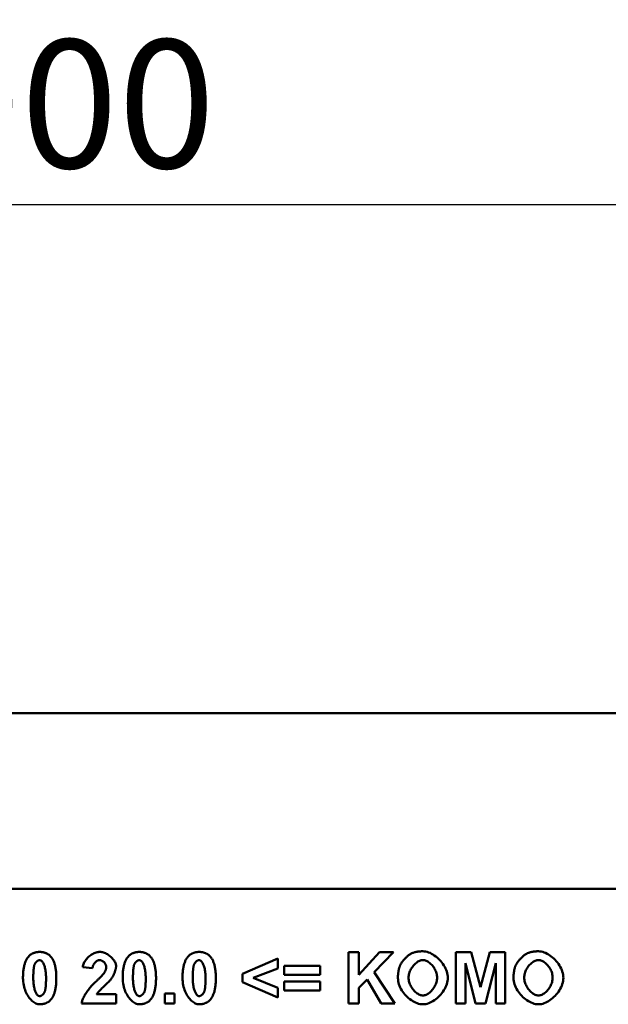
# Model space of a CAD drawing. Units: millimetres. Extents: x -63 to 1826, y -1054 to 1622.
# Drawn here: x 1210 to 1371, y 1268 to 1536 of the extents above; entities that cross this region are included whole.
import ezdxf

# ---------------------------------------------------------------- set-up
doc = ezdxf.new("R2010")
doc.units = ezdxf.units.MM
for name, color, linetype in [('BEMASS', 10, 'Continuous'), ('DUENN', 10, 'Continuous'), ('SICHTBAR', 10, 'Continuous')]:
    doc.layers.add(name, color=color, linetype=linetype)
doc.styles.add('BEMSTIL', font='isocp3.shx', dxfattribs={"width": 0.8})
doc.dimstyles.new('BEMASS', dxfattribs={"dimscale": 10, "dimtxt": 3.5, "dimasz": 3.5, "dimexe": 2, "dimexo": 0, "dimgap": 1, "dimtad": 1, "dimtxsty": 'BEMSTIL', "dimcen": 3, "dimclrd": 256, "dimclre": 256, "dimclrt": 256, "dimadec": 0, "dimazin": 0, "dimtfac": 0.875, "dimtmove": 0, "dimatfit": 0, "dimfxl": 1, "dimtolj": 1, "dimlwd": 25, "dimlwe": 25, "dimarcsym": 0})

# ---------------------------------------------------------------- blocks, each defined once
blk = doc.blocks.new('*D5')
at = {"layer": 'BEMASS', "lineweight": 25, "ltscale": 5, "transparency": 16777216}
for p, q in [((710.7, 1374.02), (710.7, 1505.91)), ((1710.7, 1374.02), (1710.7, 1505.91)), ((745.7, 1485.91), (1675.7, 1485.91))]:
    blk.add_line(p, q, dxfattribs=at)
at = {"layer": 'BEMASS', "ltscale": 5, "transparency": 16777216}
for points in [[(745.7, 1491.74), (745.7, 1480.07), (710.7, 1485.91)], [(1675.7, 1491.74), (1675.7, 1480.07), (1710.7, 1485.91)]]:
    blk.add_solid(points, dxfattribs=at)
at = {"layer": 'DEFPOINTS', "color": 0, "ltscale": 5, "transparency": 16777216}
for p in [(1710.7, 1485.91), (710.7, 1374.02), (1710.7, 1374.02)]:
    blk.add_point(p, dxfattribs=at)
at = {"layer": 'BEMASS', "ltscale": 5, "transparency": 16777216, "insert": (1210.7, 1513.41), "char_height": 35, "attachment_point": 5, "style": 'BEMSTIL'}
blk.add_mtext('\\A1;1000', dxfattribs=at)

msp = doc.modelspace()

# ---------------------------------------------------------------- linework, layer by layer
at = {"layer": 'DUENN', "linetype": 'Continuous', "lineweight": 50}
for p, q in [((1299.976, 1267.917), (1299.976, 1281.917)), ((1299.976, 1281.917), (1302.804, 1281.917)), ((1302.804, 1281.917), (1302.804, 1275.696)), ((1302.804, 1275.696), (1308.513, 1281.917)), ((1312.322, 1281.917), (1307.04, 1276.464)), ((1308.513, 1281.917), (1312.322, 1281.917)), ((1329.256, 1267.917), (1329.256, 1281.917)), ((1329.256, 1281.917), (1333.493, 1281.917)), ((1333.493, 1281.917), (1336.022, 1272.366)), ((1336.022, 1272.366), (1338.508, 1281.917)), ((1338.508, 1281.917), (1342.755, 1281.917)), ((1342.755, 1281.917), (1342.755, 1267.917)), ((1271.154, 1275.994), (1280.747, 1280.145)), ((1280.747, 1280.145), (1280.747, 1277.424)), ((1230.253, 1277.552), (1227.575, 1277.819)), ((1280.747, 1277.424), (1274.067, 1274.863)), ((1282.476, 1275.706), (1282.476, 1278.171)), ((1282.476, 1278.171), (1292.261, 1278.171)), ((1292.261, 1278.171), (1292.261, 1275.706)), ((1307.04, 1276.464), (1312.61, 1267.917)), ((1331.881, 1278.94), (1331.871, 1267.917)), ((1334.634, 1267.917), (1331.881, 1278.94)), ((1340.141, 1278.94), (1337.366, 1267.917)), ((1340.141, 1267.917), (1340.141, 1278.94)), ((1271.154, 1273.679), (1271.154, 1275.994)), ((1280.747, 1269.507), (1271.154, 1273.679)), ((1274.067, 1274.863), (1280.747, 1272.206)), ((1292.261, 1275.706), (1282.476, 1275.706)), ((1282.476, 1271.449), (1282.476, 1273.935)), ((1282.476, 1273.935), (1292.261, 1273.935)), ((1292.261, 1273.935), (1292.261, 1271.449)), ((1305.087, 1274.49), (1302.804, 1272.142)), ((1308.95, 1267.917), (1305.087, 1274.49)), ((1280.747, 1272.206), (1280.747, 1269.507)), ((1292.261, 1271.449), (1282.476, 1271.449)), ((1302.804, 1272.142), (1302.804, 1267.917)), ((1231.331, 1270.414), (1236.656, 1270.414)), ((1236.656, 1270.414), (1236.656, 1267.917)), ((1249.909, 1267.917), (1249.909, 1270.606)), ((1249.909, 1270.606), (1252.598, 1270.606)), ((1252.598, 1270.606), (1252.598, 1267.917)), ((1236.656, 1267.917), (1227.255, 1267.917)), ((1252.598, 1267.917), (1249.909, 1267.917)), ((1302.804, 1267.917), (1299.976, 1267.917)), ((1312.61, 1267.917), (1308.95, 1267.917)), ((1331.871, 1267.917), (1329.256, 1267.917)), ((1337.366, 1267.917), (1334.634, 1267.917)), ((1342.755, 1267.917), (1340.141, 1267.917))]:
    msp.add_line(p, q, dxfattribs=at).dxf.unprotected_set("ltscale", 0)
for points in [[(1212.657, 1280.54), (1212.753, 1280.657), (1212.852, 1280.769), (1212.954, 1280.875), (1213.06, 1280.977), (1213.168, 1281.074), (1213.28, 1281.166), (1213.394, 1281.253), (1213.512, 1281.335), (1213.633, 1281.412), (1213.757, 1281.484), (1213.885, 1281.551), (1214.015, 1281.613), (1214.149, 1281.67), (1214.286, 1281.722), (1214.426, 1281.769), (1214.569, 1281.811), (1214.715, 1281.848), (1214.864, 1281.881), (1215.017, 1281.908), (1215.172, 1281.93), (1215.331, 1281.948), (1215.493, 1281.96), (1215.658, 1281.968), (1215.827, 1281.97)], [(1215.827, 1281.97), (1215.995, 1281.968), (1216.16, 1281.96), (1216.322, 1281.947), (1216.481, 1281.93), (1216.637, 1281.907), (1216.79, 1281.879), (1216.939, 1281.847), (1217.086, 1281.809), (1217.229, 1281.766), (1217.369, 1281.718), (1217.507, 1281.665), (1217.641, 1281.607), (1217.772, 1281.544), (1217.899, 1281.476), (1218.024, 1281.403), (1218.146, 1281.325), (1218.264, 1281.242), (1218.38, 1281.154), (1218.492, 1281.061), (1218.601, 1280.962), (1218.707, 1280.859), (1218.81, 1280.751), (1218.91, 1280.637), (1219.006, 1280.519)], [(1227.575, 1277.819), (1227.616, 1278.095), (1227.68, 1278.367), (1227.764, 1278.635), (1227.869, 1278.897), (1227.993, 1279.154), (1228.134, 1279.404), (1228.291, 1279.647), (1228.463, 1279.882), (1228.649, 1280.108), (1228.847, 1280.325), (1229.056, 1280.531), (1229.276, 1280.727), (1229.504, 1280.911), (1229.739, 1281.083), (1229.98, 1281.242), (1230.226, 1281.387), (1230.476, 1281.518), (1230.728, 1281.634), (1230.981, 1281.733), (1231.233, 1281.817), (1231.485, 1281.883), (1231.733, 1281.931), (1231.978, 1281.96), (1232.217, 1281.97)], [(1232.217, 1281.97), (1232.477, 1281.959), (1232.739, 1281.925), (1233.002, 1281.871), (1233.264, 1281.797), (1233.525, 1281.705), (1233.784, 1281.596), (1234.038, 1281.47), (1234.288, 1281.33), (1234.531, 1281.177), (1234.767, 1281.011), (1234.995, 1280.834), (1235.213, 1280.647), (1235.42, 1280.451), (1235.615, 1280.248), (1235.797, 1280.039), (1235.965, 1279.825), (1236.117, 1279.607), (1236.253, 1279.386), (1236.371, 1279.164), (1236.471, 1278.942), (1236.55, 1278.721), (1236.608, 1278.502), (1236.644, 1278.286), (1236.656, 1278.075)], [(1239.836, 1280.54), (1239.932, 1280.657), (1240.031, 1280.769), (1240.133, 1280.875), (1240.238, 1280.977), (1240.346, 1281.074), (1240.458, 1281.166), (1240.573, 1281.253), (1240.691, 1281.335), (1240.812, 1281.412), (1240.936, 1281.484), (1241.063, 1281.551), (1241.194, 1281.613), (1241.327, 1281.67), (1241.464, 1281.722), (1241.604, 1281.769), (1241.747, 1281.811), (1241.893, 1281.848), (1242.043, 1281.881), (1242.195, 1281.908), (1242.351, 1281.93), (1242.51, 1281.948), (1242.672, 1281.96), (1242.837, 1281.968), (1243.005, 1281.97)], [(1243.005, 1281.97), (1243.173, 1281.968), (1243.338, 1281.96), (1243.5, 1281.947), (1243.659, 1281.93), (1243.815, 1281.907), (1243.968, 1281.879), (1244.118, 1281.847), (1244.264, 1281.809), (1244.407, 1281.766), (1244.548, 1281.718), (1244.685, 1281.665), (1244.819, 1281.607), (1244.95, 1281.544), (1245.078, 1281.476), (1245.202, 1281.403), (1245.324, 1281.325), (1245.443, 1281.242), (1245.558, 1281.154), (1245.67, 1281.061), (1245.779, 1280.962), (1245.885, 1280.859), (1245.988, 1280.751), (1246.088, 1280.637), (1246.185, 1280.519)], [(1256.141, 1280.54), (1256.236, 1280.657), (1256.335, 1280.769), (1256.438, 1280.875), (1256.543, 1280.977), (1256.651, 1281.074), (1256.763, 1281.166), (1256.878, 1281.253), (1256.995, 1281.335), (1257.116, 1281.412), (1257.241, 1281.484), (1257.368, 1281.551), (1257.498, 1281.613), (1257.632, 1281.67), (1257.769, 1281.722), (1257.909, 1281.769), (1258.052, 1281.811), (1258.198, 1281.848), (1258.347, 1281.881), (1258.5, 1281.908), (1258.656, 1281.93), (1258.814, 1281.948), (1258.976, 1281.96), (1259.142, 1281.968), (1259.31, 1281.97)], [(1259.31, 1281.97), (1259.478, 1281.968), (1259.643, 1281.96), (1259.805, 1281.947), (1259.964, 1281.93), (1260.12, 1281.907), (1260.273, 1281.879), (1260.422, 1281.847), (1260.569, 1281.809), (1260.712, 1281.766), (1260.853, 1281.718), (1260.99, 1281.665), (1261.124, 1281.607), (1261.255, 1281.544), (1261.383, 1281.476), (1261.507, 1281.403), (1261.629, 1281.325), (1261.747, 1281.242), (1261.863, 1281.154), (1261.975, 1281.061), (1262.084, 1280.962), (1262.19, 1280.859), (1262.293, 1280.751), (1262.393, 1280.637), (1262.49, 1280.519)], [(1317.252, 1281.597), (1317.361, 1281.642), (1317.472, 1281.685), (1317.584, 1281.727), (1317.697, 1281.766), (1317.812, 1281.804), (1317.929, 1281.839), (1318.047, 1281.873), (1318.166, 1281.905), (1318.287, 1281.935), (1318.409, 1281.963), (1318.533, 1281.989), (1318.658, 1282.013), (1318.784, 1282.035), (1318.912, 1282.055), (1319.042, 1282.073), (1319.173, 1282.09), (1319.305, 1282.104), (1319.439, 1282.117), (1319.574, 1282.127), (1319.711, 1282.136), (1319.849, 1282.143), (1319.988, 1282.148), (1320.129, 1282.151), (1320.272, 1282.151)], [(1320.272, 1282.151), (1320.661, 1282.132), (1321.056, 1282.074), (1321.453, 1281.98), (1321.85, 1281.851), (1322.247, 1281.69), (1322.641, 1281.498), (1323.03, 1281.277), (1323.412, 1281.029), (1323.786, 1280.756), (1324.149, 1280.459), (1324.5, 1280.142), (1324.836, 1279.804), (1325.157, 1279.449), (1325.459, 1279.077), (1325.741, 1278.692), (1326.002, 1278.294), (1326.239, 1277.886), (1326.451, 1277.47), (1326.635, 1277.047), (1326.79, 1276.619), (1326.914, 1276.188), (1327.005, 1275.755), (1327.061, 1275.324), (1327.08, 1274.895)], [(1348.763, 1281.597), (1348.872, 1281.642), (1348.982, 1281.685), (1349.094, 1281.727), (1349.208, 1281.766), (1349.323, 1281.804), (1349.439, 1281.839), (1349.557, 1281.873), (1349.677, 1281.905), (1349.797, 1281.935), (1349.92, 1281.963), (1350.043, 1281.989), (1350.168, 1282.013), (1350.295, 1282.035), (1350.423, 1282.055), (1350.552, 1282.073), (1350.683, 1282.09), (1350.816, 1282.104), (1350.949, 1282.117), (1351.085, 1282.127), (1351.221, 1282.136), (1351.359, 1282.143), (1351.499, 1282.148), (1351.64, 1282.151), (1351.782, 1282.151)], [(1351.782, 1282.151), (1352.172, 1282.132), (1352.566, 1282.074), (1352.963, 1281.98), (1353.361, 1281.851), (1353.758, 1281.69), (1354.152, 1281.498), (1354.54, 1281.277), (1354.923, 1281.029), (1355.296, 1280.756), (1355.659, 1280.459), (1356.01, 1280.142), (1356.347, 1279.804), (1356.667, 1279.449), (1356.97, 1279.077), (1357.252, 1278.692), (1357.513, 1278.294), (1357.75, 1277.886), (1357.962, 1277.47), (1358.146, 1277.047), (1358.301, 1276.619), (1358.425, 1276.188), (1358.515, 1275.755), (1358.571, 1275.324), (1358.59, 1274.895)], [(1211.281, 1274.853), (1211.283, 1275.178), (1211.29, 1275.495), (1211.302, 1275.805), (1211.319, 1276.107), (1211.341, 1276.402), (1211.367, 1276.689), (1211.398, 1276.968), (1211.434, 1277.239), (1211.474, 1277.503), (1211.52, 1277.759), (1211.57, 1278.008), (1211.625, 1278.249), (1211.685, 1278.482), (1211.749, 1278.707), (1211.819, 1278.925), (1211.893, 1279.135), (1211.971, 1279.338), (1212.055, 1279.532), (1212.144, 1279.72), (1212.237, 1279.899), (1212.335, 1280.071), (1212.437, 1280.235), (1212.545, 1280.391), (1212.657, 1280.54)], [(1215.827, 1279.74), (1215.764, 1279.737), (1215.699, 1279.727), (1215.632, 1279.712), (1215.563, 1279.69), (1215.492, 1279.663), (1215.421, 1279.631), (1215.349, 1279.593), (1215.277, 1279.55), (1215.205, 1279.502), (1215.133, 1279.449), (1215.062, 1279.392), (1214.992, 1279.33), (1214.923, 1279.265), (1214.856, 1279.195), (1214.792, 1279.121), (1214.729, 1279.044), (1214.67, 1278.964), (1214.614, 1278.88), (1214.562, 1278.793), (1214.513, 1278.704), (1214.469, 1278.611), (1214.429, 1278.517), (1214.394, 1278.42), (1214.365, 1278.321)], [(1217.566, 1274.821), (1217.561, 1275.225), (1217.546, 1275.615), (1217.521, 1275.99), (1217.487, 1276.349), (1217.445, 1276.692), (1217.395, 1277.017), (1217.337, 1277.325), (1217.273, 1277.615), (1217.202, 1277.887), (1217.125, 1278.139), (1217.043, 1278.372), (1216.957, 1278.587), (1216.867, 1278.782), (1216.774, 1278.958), (1216.678, 1279.115), (1216.58, 1279.253), (1216.482, 1279.373), (1216.383, 1279.475), (1216.285, 1279.559), (1216.187, 1279.627), (1216.092, 1279.678), (1216, 1279.713), (1215.911, 1279.733), (1215.827, 1279.74)], [(1219.006, 1280.519), (1219.118, 1280.372), (1219.225, 1280.217), (1219.327, 1280.054), (1219.424, 1279.883), (1219.516, 1279.705), (1219.604, 1279.518), (1219.687, 1279.324), (1219.765, 1279.122), (1219.839, 1278.912), (1219.908, 1278.694), (1219.972, 1278.469), (1220.031, 1278.235), (1220.085, 1277.994), (1220.135, 1277.745), (1220.18, 1277.488), (1220.221, 1277.223), (1220.256, 1276.95), (1220.287, 1276.669), (1220.313, 1276.381), (1220.334, 1276.085), (1220.351, 1275.78), (1220.363, 1275.468), (1220.37, 1275.148), (1220.372, 1274.821)], [(1232.153, 1279.74), (1232.048, 1279.735), (1231.942, 1279.719), (1231.835, 1279.694), (1231.728, 1279.659), (1231.621, 1279.616), (1231.515, 1279.563), (1231.41, 1279.502), (1231.307, 1279.434), (1231.206, 1279.357), (1231.107, 1279.274), (1231.011, 1279.183), (1230.919, 1279.086), (1230.831, 1278.983), (1230.747, 1278.875), (1230.668, 1278.76), (1230.594, 1278.641), (1230.526, 1278.517), (1230.465, 1278.389), (1230.41, 1278.257), (1230.362, 1278.122), (1230.322, 1277.983), (1230.291, 1277.842), (1230.267, 1277.698), (1230.253, 1277.552)], [(1233.967, 1277.883), (1233.962, 1277.995), (1233.947, 1278.108), (1233.924, 1278.22), (1233.892, 1278.332), (1233.851, 1278.442), (1233.803, 1278.551), (1233.748, 1278.658), (1233.686, 1278.763), (1233.618, 1278.865), (1233.544, 1278.963), (1233.464, 1279.057), (1233.38, 1279.148), (1233.291, 1279.233), (1233.198, 1279.314), (1233.102, 1279.389), (1233.002, 1279.458), (1232.9, 1279.52), (1232.796, 1279.576), (1232.691, 1279.624), (1232.584, 1279.665), (1232.476, 1279.697), (1232.368, 1279.72), (1232.26, 1279.735), (1232.153, 1279.74)], [(1238.459, 1274.853), (1238.462, 1275.178), (1238.469, 1275.495), (1238.481, 1275.805), (1238.497, 1276.107), (1238.519, 1276.402), (1238.545, 1276.689), (1238.576, 1276.968), (1238.612, 1277.239), (1238.653, 1277.503), (1238.698, 1277.759), (1238.748, 1278.008), (1238.803, 1278.249), (1238.863, 1278.482), (1238.928, 1278.707), (1238.997, 1278.925), (1239.071, 1279.135), (1239.15, 1279.338), (1239.233, 1279.532), (1239.322, 1279.72), (1239.415, 1279.899), (1239.513, 1280.071), (1239.616, 1280.235), (1239.723, 1280.391), (1239.836, 1280.54)], [(1243.005, 1279.74), (1242.942, 1279.737), (1242.877, 1279.727), (1242.81, 1279.712), (1242.741, 1279.69), (1242.671, 1279.663), (1242.599, 1279.631), (1242.527, 1279.593), (1242.455, 1279.55), (1242.383, 1279.502), (1242.311, 1279.449), (1242.24, 1279.392), (1242.17, 1279.33), (1242.101, 1279.265), (1242.035, 1279.195), (1241.97, 1279.121), (1241.908, 1279.044), (1241.849, 1278.964), (1241.792, 1278.88), (1241.74, 1278.793), (1241.691, 1278.704), (1241.647, 1278.611), (1241.607, 1278.517), (1241.572, 1278.42), (1241.543, 1278.321)], [(1244.744, 1274.821), (1244.739, 1275.225), (1244.724, 1275.615), (1244.699, 1275.99), (1244.666, 1276.349), (1244.623, 1276.692), (1244.573, 1277.017), (1244.515, 1277.325), (1244.451, 1277.615), (1244.38, 1277.887), (1244.303, 1278.139), (1244.222, 1278.372), (1244.135, 1278.587), (1244.045, 1278.782), (1243.952, 1278.958), (1243.856, 1279.115), (1243.759, 1279.253), (1243.66, 1279.373), (1243.561, 1279.475), (1243.463, 1279.559), (1243.366, 1279.627), (1243.27, 1279.678), (1243.178, 1279.713), (1243.089, 1279.733), (1243.005, 1279.74)], [(1246.185, 1280.519), (1246.296, 1280.372), (1246.403, 1280.217), (1246.505, 1280.054), (1246.602, 1279.883), (1246.695, 1279.705), (1246.782, 1279.518), (1246.865, 1279.324), (1246.944, 1279.122), (1247.017, 1278.912), (1247.086, 1278.694), (1247.15, 1278.469), (1247.209, 1278.235), (1247.264, 1277.994), (1247.314, 1277.745), (1247.359, 1277.488), (1247.399, 1277.223), (1247.434, 1276.95), (1247.465, 1276.669), (1247.491, 1276.381), (1247.513, 1276.085), (1247.529, 1275.78), (1247.541, 1275.468), (1247.548, 1275.148), (1247.551, 1274.821)], [(1254.764, 1274.853), (1254.766, 1275.178), (1254.774, 1275.495), (1254.786, 1275.805), (1254.802, 1276.107), (1254.824, 1276.402), (1254.85, 1276.689), (1254.881, 1276.968), (1254.917, 1277.239), (1254.958, 1277.503), (1255.003, 1277.759), (1255.053, 1278.008), (1255.108, 1278.249), (1255.168, 1278.482), (1255.232, 1278.707), (1255.302, 1278.925), (1255.376, 1279.135), (1255.455, 1279.338), (1255.538, 1279.532), (1255.627, 1279.72), (1255.72, 1279.899), (1255.818, 1280.071), (1255.921, 1280.235), (1256.028, 1280.391), (1256.141, 1280.54)], [(1259.31, 1279.74), (1259.247, 1279.737), (1259.182, 1279.727), (1259.115, 1279.712), (1259.046, 1279.69), (1258.976, 1279.663), (1258.904, 1279.631), (1258.832, 1279.593), (1258.76, 1279.55), (1258.688, 1279.502), (1258.616, 1279.449), (1258.545, 1279.392), (1258.475, 1279.33), (1258.406, 1279.265), (1258.339, 1279.195), (1258.275, 1279.121), (1258.213, 1279.044), (1258.153, 1278.964), (1258.097, 1278.88), (1258.045, 1278.793), (1257.996, 1278.704), (1257.952, 1278.611), (1257.912, 1278.517), (1257.877, 1278.42), (1257.848, 1278.321)], [(1261.049, 1274.821), (1261.044, 1275.225), (1261.029, 1275.615), (1261.004, 1275.99), (1260.97, 1276.349), (1260.928, 1276.692), (1260.878, 1277.017), (1260.82, 1277.325), (1260.756, 1277.615), (1260.685, 1277.887), (1260.608, 1278.139), (1260.526, 1278.372), (1260.44, 1278.587), (1260.35, 1278.782), (1260.257, 1278.958), (1260.161, 1279.115), (1260.064, 1279.253), (1259.965, 1279.373), (1259.866, 1279.475), (1259.768, 1279.559), (1259.671, 1279.627), (1259.575, 1279.678), (1259.483, 1279.713), (1259.394, 1279.733), (1259.31, 1279.74)], [(1262.49, 1280.519), (1262.601, 1280.372), (1262.708, 1280.217), (1262.81, 1280.054), (1262.907, 1279.883), (1262.999, 1279.705), (1263.087, 1279.518), (1263.17, 1279.324), (1263.248, 1279.122), (1263.322, 1278.912), (1263.391, 1278.694), (1263.455, 1278.469), (1263.514, 1278.235), (1263.569, 1277.994), (1263.618, 1277.745), (1263.663, 1277.488), (1263.704, 1277.223), (1263.739, 1276.95), (1263.77, 1276.669), (1263.796, 1276.381), (1263.818, 1276.085), (1263.834, 1275.78), (1263.846, 1275.468), (1263.853, 1275.148), (1263.856, 1274.821)], [(1314.136, 1278.417), (1314.202, 1278.553), (1314.279, 1278.696), (1314.367, 1278.843), (1314.465, 1278.995), (1314.572, 1279.149), (1314.687, 1279.307), (1314.81, 1279.466), (1314.939, 1279.625), (1315.074, 1279.785), (1315.214, 1279.944), (1315.358, 1280.1), (1315.506, 1280.255), (1315.656, 1280.406), (1315.808, 1280.552), (1315.961, 1280.694), (1316.114, 1280.829), (1316.267, 1280.958), (1316.418, 1281.079), (1316.567, 1281.191), (1316.714, 1281.294), (1316.856, 1281.387), (1316.993, 1281.469), (1317.126, 1281.539), (1317.252, 1281.597)], [(1320.304, 1279.74), (1320.083, 1279.728), (1319.859, 1279.691), (1319.634, 1279.632), (1319.408, 1279.551), (1319.181, 1279.449), (1318.957, 1279.327), (1318.735, 1279.186), (1318.516, 1279.028), (1318.302, 1278.853), (1318.094, 1278.662), (1317.893, 1278.457), (1317.7, 1278.238), (1317.516, 1278.006), (1317.342, 1277.763), (1317.18, 1277.51), (1317.03, 1277.247), (1316.893, 1276.976), (1316.771, 1276.697), (1316.665, 1276.412), (1316.576, 1276.121), (1316.504, 1275.827), (1316.452, 1275.529), (1316.42, 1275.229), (1316.409, 1274.927)], [(1324.166, 1274.959), (1324.156, 1275.26), (1324.124, 1275.56), (1324.072, 1275.857), (1324.002, 1276.151), (1323.914, 1276.44), (1323.809, 1276.724), (1323.689, 1277.001), (1323.554, 1277.271), (1323.406, 1277.532), (1323.245, 1277.783), (1323.073, 1278.024), (1322.891, 1278.254), (1322.7, 1278.471), (1322.501, 1278.674), (1322.295, 1278.863), (1322.083, 1279.036), (1321.866, 1279.193), (1321.646, 1279.332), (1321.422, 1279.452), (1321.197, 1279.553), (1320.972, 1279.633), (1320.747, 1279.692), (1320.524, 1279.728), (1320.304, 1279.74)], [(1345.647, 1278.417), (1345.713, 1278.553), (1345.79, 1278.696), (1345.878, 1278.843), (1345.976, 1278.995), (1346.083, 1279.149), (1346.198, 1279.307), (1346.321, 1279.466), (1346.45, 1279.625), (1346.585, 1279.785), (1346.725, 1279.944), (1346.869, 1280.1), (1347.017, 1280.255), (1347.167, 1280.406), (1347.319, 1280.552), (1347.472, 1280.694), (1347.625, 1280.829), (1347.778, 1280.958), (1347.929, 1281.079), (1348.078, 1281.191), (1348.224, 1281.294), (1348.366, 1281.387), (1348.504, 1281.469), (1348.636, 1281.539), (1348.763, 1281.597)], [(1351.814, 1279.74), (1351.594, 1279.728), (1351.37, 1279.691), (1351.145, 1279.632), (1350.918, 1279.551), (1350.692, 1279.449), (1350.468, 1279.327), (1350.245, 1279.186), (1350.027, 1279.028), (1349.813, 1278.853), (1349.605, 1278.662), (1349.404, 1278.457), (1349.211, 1278.238), (1349.027, 1278.006), (1348.853, 1277.763), (1348.69, 1277.51), (1348.54, 1277.247), (1348.404, 1276.976), (1348.282, 1276.697), (1348.176, 1276.412), (1348.087, 1276.121), (1348.015, 1275.827), (1347.963, 1275.529), (1347.931, 1275.229), (1347.92, 1274.927)], [(1355.677, 1274.959), (1355.666, 1275.26), (1355.635, 1275.56), (1355.583, 1275.857), (1355.513, 1276.151), (1355.424, 1276.44), (1355.32, 1276.724), (1355.199, 1277.001), (1355.065, 1277.271), (1354.916, 1277.532), (1354.756, 1277.783), (1354.584, 1278.024), (1354.402, 1278.254), (1354.211, 1278.471), (1354.012, 1278.674), (1353.806, 1278.863), (1353.594, 1279.036), (1353.377, 1279.193), (1353.156, 1279.332), (1352.933, 1279.452), (1352.708, 1279.553), (1352.483, 1279.633), (1352.258, 1279.692), (1352.035, 1279.728), (1351.814, 1279.74)], [(1214.365, 1278.321), (1214.342, 1278.232), (1214.32, 1278.138), (1214.3, 1278.04), (1214.28, 1277.936), (1214.261, 1277.827), (1214.243, 1277.714), (1214.226, 1277.595), (1214.211, 1277.472), (1214.196, 1277.343), (1214.182, 1277.21), (1214.169, 1277.072), (1214.157, 1276.928), (1214.146, 1276.78), (1214.135, 1276.627), (1214.126, 1276.468), (1214.118, 1276.305), (1214.111, 1276.137), (1214.105, 1275.964), (1214.099, 1275.786), (1214.095, 1275.603), (1214.092, 1275.415), (1214.089, 1275.222), (1214.088, 1275.024), (1214.087, 1274.821)], [(1233.412, 1276.24), (1233.457, 1276.309), (1233.501, 1276.378), (1233.542, 1276.448), (1233.581, 1276.517), (1233.619, 1276.586), (1233.655, 1276.655), (1233.688, 1276.724), (1233.72, 1276.792), (1233.75, 1276.861), (1233.778, 1276.93), (1233.804, 1276.998), (1233.828, 1277.067), (1233.85, 1277.135), (1233.87, 1277.204), (1233.889, 1277.272), (1233.905, 1277.34), (1233.92, 1277.408), (1233.932, 1277.476), (1233.943, 1277.544), (1233.951, 1277.612), (1233.958, 1277.68), (1233.963, 1277.748), (1233.966, 1277.816), (1233.967, 1277.883)], [(1236.656, 1278.075), (1236.652, 1277.954), (1236.642, 1277.825), (1236.626, 1277.69), (1236.603, 1277.549), (1236.574, 1277.402), (1236.539, 1277.251), (1236.499, 1277.096), (1236.454, 1276.937), (1236.404, 1276.776), (1236.35, 1276.612), (1236.291, 1276.448), (1236.228, 1276.283), (1236.161, 1276.117), (1236.09, 1275.953), (1236.017, 1275.789), (1235.94, 1275.628), (1235.86, 1275.469), (1235.778, 1275.314), (1235.694, 1275.163), (1235.607, 1275.016), (1235.519, 1274.875), (1235.43, 1274.74), (1235.339, 1274.611), (1235.247, 1274.49)], [(1241.543, 1278.321), (1241.52, 1278.232), (1241.499, 1278.138), (1241.478, 1278.04), (1241.458, 1277.936), (1241.439, 1277.827), (1241.422, 1277.714), (1241.405, 1277.595), (1241.389, 1277.472), (1241.374, 1277.343), (1241.36, 1277.21), (1241.347, 1277.072), (1241.335, 1276.928), (1241.324, 1276.78), (1241.314, 1276.627), (1241.305, 1276.468), (1241.296, 1276.305), (1241.289, 1276.137), (1241.283, 1275.964), (1241.278, 1275.786), (1241.273, 1275.603), (1241.27, 1275.415), (1241.268, 1275.222), (1241.266, 1275.024), (1241.266, 1274.821)], [(1257.848, 1278.321), (1257.825, 1278.232), (1257.804, 1278.138), (1257.783, 1278.04), (1257.763, 1277.936), (1257.744, 1277.827), (1257.727, 1277.714), (1257.71, 1277.595), (1257.694, 1277.472), (1257.679, 1277.343), (1257.665, 1277.21), (1257.652, 1277.072), (1257.64, 1276.928), (1257.629, 1276.78), (1257.619, 1276.627), (1257.609, 1276.468), (1257.601, 1276.305), (1257.594, 1276.137), (1257.588, 1275.964), (1257.583, 1275.786), (1257.578, 1275.603), (1257.575, 1275.415), (1257.572, 1275.222), (1257.571, 1275.024), (1257.57, 1274.821)], [(1313.496, 1274.831), (1313.497, 1275.008), (1313.5, 1275.182), (1313.506, 1275.354), (1313.514, 1275.524), (1313.524, 1275.691), (1313.536, 1275.856), (1313.55, 1276.018), (1313.567, 1276.178), (1313.586, 1276.336), (1313.607, 1276.491), (1313.63, 1276.644), (1313.656, 1276.795), (1313.684, 1276.943), (1313.714, 1277.089), (1313.746, 1277.232), (1313.78, 1277.373), (1313.817, 1277.512), (1313.856, 1277.648), (1313.897, 1277.782), (1313.94, 1277.914), (1313.986, 1278.043), (1314.034, 1278.17), (1314.084, 1278.295), (1314.136, 1278.417)], [(1345.006, 1274.831), (1345.008, 1275.008), (1345.011, 1275.182), (1345.016, 1275.354), (1345.024, 1275.524), (1345.034, 1275.691), (1345.046, 1275.856), (1345.061, 1276.018), (1345.078, 1276.178), (1345.096, 1276.336), (1345.118, 1276.491), (1345.141, 1276.644), (1345.166, 1276.795), (1345.194, 1276.943), (1345.224, 1277.089), (1345.257, 1277.232), (1345.291, 1277.373), (1345.328, 1277.512), (1345.367, 1277.648), (1345.408, 1277.782), (1345.451, 1277.914), (1345.497, 1278.043), (1345.544, 1278.17), (1345.594, 1278.295), (1345.647, 1278.417)], [(1215.827, 1267.682), (1215.568, 1267.698), (1215.307, 1267.746), (1215.043, 1267.825), (1214.778, 1267.933), (1214.514, 1268.07), (1214.252, 1268.235), (1213.993, 1268.427), (1213.737, 1268.645), (1213.488, 1268.887), (1213.245, 1269.154), (1213.011, 1269.443), (1212.785, 1269.755), (1212.571, 1270.087), (1212.368, 1270.44), (1212.179, 1270.811), (1212.004, 1271.201), (1211.845, 1271.608), (1211.703, 1272.031), (1211.579, 1272.469), (1211.475, 1272.921), (1211.392, 1273.387), (1211.331, 1273.864), (1211.294, 1274.353), (1211.281, 1274.853)], [(1214.087, 1274.821), (1214.092, 1274.418), (1214.108, 1274.029), (1214.132, 1273.655), (1214.166, 1273.297), (1214.208, 1272.954), (1214.258, 1272.629), (1214.316, 1272.321), (1214.381, 1272.032), (1214.452, 1271.76), (1214.528, 1271.508), (1214.61, 1271.275), (1214.696, 1271.061), (1214.786, 1270.866), (1214.879, 1270.69), (1214.975, 1270.533), (1215.073, 1270.395), (1215.171, 1270.276), (1215.27, 1270.175), (1215.369, 1270.091), (1215.466, 1270.024), (1215.561, 1269.974), (1215.653, 1269.939), (1215.742, 1269.919), (1215.827, 1269.912)], [(1217.288, 1271.331), (1217.311, 1271.42), (1217.333, 1271.514), (1217.353, 1271.612), (1217.373, 1271.716), (1217.392, 1271.824), (1217.41, 1271.938), (1217.427, 1272.056), (1217.443, 1272.179), (1217.458, 1272.307), (1217.471, 1272.44), (1217.484, 1272.578), (1217.497, 1272.721), (1217.508, 1272.869), (1217.518, 1273.022), (1217.527, 1273.18), (1217.535, 1273.342), (1217.542, 1273.51), (1217.549, 1273.682), (1217.554, 1273.86), (1217.558, 1274.042), (1217.562, 1274.229), (1217.564, 1274.422), (1217.565, 1274.619), (1217.566, 1274.821)], [(1220.372, 1274.821), (1220.37, 1274.494), (1220.363, 1274.175), (1220.351, 1273.863), (1220.334, 1273.559), (1220.313, 1273.264), (1220.286, 1272.975), (1220.255, 1272.695), (1220.219, 1272.422), (1220.179, 1272.157), (1220.133, 1271.9), (1220.083, 1271.65), (1220.028, 1271.409), (1219.968, 1271.175), (1219.904, 1270.948), (1219.835, 1270.73), (1219.761, 1270.519), (1219.682, 1270.316), (1219.598, 1270.121), (1219.51, 1269.933), (1219.416, 1269.754), (1219.318, 1269.582), (1219.216, 1269.417), (1219.108, 1269.261), (1218.996, 1269.112)], [(1227.255, 1267.917), (1227.281, 1268.099), (1227.321, 1268.291), (1227.374, 1268.494), (1227.441, 1268.707), (1227.522, 1268.929), (1227.615, 1269.159), (1227.721, 1269.396), (1227.839, 1269.641), (1227.97, 1269.892), (1228.112, 1270.148), (1228.266, 1270.41), (1228.431, 1270.675), (1228.608, 1270.944), (1228.794, 1271.216), (1228.992, 1271.49), (1229.199, 1271.766), (1229.417, 1272.043), (1229.644, 1272.319), (1229.88, 1272.596), (1230.126, 1272.871), (1230.38, 1273.144), (1230.643, 1273.415), (1230.914, 1273.682), (1231.192, 1273.946)], [(1231.192, 1273.946), (1231.341, 1274.084), (1231.485, 1274.219), (1231.624, 1274.35), (1231.758, 1274.478), (1231.887, 1274.601), (1232.011, 1274.721), (1232.131, 1274.837), (1232.245, 1274.95), (1232.355, 1275.059), (1232.46, 1275.164), (1232.559, 1275.265), (1232.654, 1275.362), (1232.744, 1275.456), (1232.829, 1275.546), (1232.91, 1275.632), (1232.985, 1275.715), (1233.056, 1275.793), (1233.121, 1275.868), (1233.182, 1275.94), (1233.238, 1276.007), (1233.289, 1276.071), (1233.335, 1276.131), (1233.376, 1276.187), (1233.412, 1276.24)], [(1235.247, 1274.49), (1235.145, 1274.37), (1235.007, 1274.22), (1234.839, 1274.045), (1234.647, 1273.85), (1234.436, 1273.639), (1234.212, 1273.418), (1233.978, 1273.189), (1233.74, 1272.956), (1233.502, 1272.722), (1233.266, 1272.492), (1233.036, 1272.266), (1232.815, 1272.048), (1232.605, 1271.839), (1232.408, 1271.641), (1232.226, 1271.456), (1232.06, 1271.284), (1231.911, 1271.126), (1231.779, 1270.983), (1231.665, 1270.855), (1231.568, 1270.741), (1231.487, 1270.641), (1231.422, 1270.554), (1231.37, 1270.479), (1231.331, 1270.414)], [(1243.005, 1267.682), (1242.747, 1267.698), (1242.485, 1267.746), (1242.221, 1267.825), (1241.957, 1267.933), (1241.693, 1268.07), (1241.43, 1268.235), (1241.171, 1268.427), (1240.916, 1268.645), (1240.666, 1268.887), (1240.424, 1269.154), (1240.189, 1269.443), (1239.964, 1269.755), (1239.749, 1270.087), (1239.547, 1270.44), (1239.357, 1270.811), (1239.182, 1271.201), (1239.023, 1271.608), (1238.881, 1272.031), (1238.758, 1272.469), (1238.654, 1272.921), (1238.57, 1273.387), (1238.509, 1273.864), (1238.472, 1274.353), (1238.459, 1274.853)], [(1241.266, 1274.821), (1241.271, 1274.418), (1241.286, 1274.029), (1241.311, 1273.655), (1241.344, 1273.297), (1241.386, 1272.954), (1241.437, 1272.629), (1241.494, 1272.321), (1241.559, 1272.032), (1241.63, 1271.76), (1241.707, 1271.508), (1241.788, 1271.275), (1241.874, 1271.061), (1241.965, 1270.866), (1242.058, 1270.69), (1242.153, 1270.533), (1242.251, 1270.395), (1242.35, 1270.276), (1242.448, 1270.175), (1242.547, 1270.091), (1242.644, 1270.024), (1242.739, 1269.974), (1242.832, 1269.939), (1242.921, 1269.919), (1243.005, 1269.912)], [(1244.467, 1271.331), (1244.489, 1271.42), (1244.511, 1271.514), (1244.532, 1271.612), (1244.552, 1271.716), (1244.57, 1271.824), (1244.588, 1271.938), (1244.605, 1272.056), (1244.621, 1272.179), (1244.636, 1272.307), (1244.65, 1272.44), (1244.663, 1272.578), (1244.675, 1272.721), (1244.686, 1272.869), (1244.696, 1273.022), (1244.705, 1273.18), (1244.713, 1273.342), (1244.721, 1273.51), (1244.727, 1273.682), (1244.732, 1273.86), (1244.737, 1274.042), (1244.74, 1274.229), (1244.742, 1274.422), (1244.744, 1274.619), (1244.744, 1274.821)], [(1247.551, 1274.821), (1247.548, 1274.494), (1247.541, 1274.175), (1247.529, 1273.863), (1247.512, 1273.559), (1247.491, 1273.264), (1247.465, 1272.975), (1247.434, 1272.695), (1247.398, 1272.422), (1247.357, 1272.157), (1247.312, 1271.9), (1247.261, 1271.65), (1247.207, 1271.409), (1247.147, 1271.175), (1247.082, 1270.948), (1247.013, 1270.73), (1246.939, 1270.519), (1246.86, 1270.316), (1246.776, 1270.121), (1246.688, 1269.933), (1246.595, 1269.754), (1246.497, 1269.582), (1246.394, 1269.417), (1246.286, 1269.261), (1246.174, 1269.112)], [(1259.31, 1267.682), (1259.052, 1267.698), (1258.79, 1267.746), (1258.526, 1267.825), (1258.262, 1267.933), (1257.998, 1268.07), (1257.735, 1268.235), (1257.476, 1268.427), (1257.221, 1268.645), (1256.971, 1268.887), (1256.728, 1269.154), (1256.494, 1269.443), (1256.269, 1269.755), (1256.054, 1270.087), (1255.852, 1270.44), (1255.662, 1270.811), (1255.487, 1271.201), (1255.328, 1271.608), (1255.186, 1272.031), (1255.063, 1272.469), (1254.959, 1272.921), (1254.875, 1273.387), (1254.814, 1273.864), (1254.777, 1274.353), (1254.764, 1274.853)], [(1257.57, 1274.821), (1257.576, 1274.418), (1257.591, 1274.029), (1257.615, 1273.655), (1257.649, 1273.297), (1257.691, 1272.954), (1257.742, 1272.629), (1257.799, 1272.321), (1257.864, 1272.032), (1257.935, 1271.76), (1258.011, 1271.508), (1258.093, 1271.275), (1258.179, 1271.061), (1258.269, 1270.866), (1258.363, 1270.69), (1258.458, 1270.533), (1258.556, 1270.395), (1258.654, 1270.276), (1258.753, 1270.175), (1258.852, 1270.091), (1258.949, 1270.024), (1259.044, 1269.974), (1259.137, 1269.939), (1259.225, 1269.919), (1259.31, 1269.912)], [(1260.772, 1271.331), (1260.794, 1271.42), (1260.816, 1271.514), (1260.837, 1271.612), (1260.856, 1271.716), (1260.875, 1271.824), (1260.893, 1271.938), (1260.91, 1272.056), (1260.926, 1272.179), (1260.941, 1272.307), (1260.955, 1272.44), (1260.968, 1272.578), (1260.98, 1272.721), (1260.991, 1272.869), (1261.001, 1273.022), (1261.01, 1273.18), (1261.018, 1273.342), (1261.026, 1273.51), (1261.032, 1273.682), (1261.037, 1273.86), (1261.041, 1274.042), (1261.045, 1274.229), (1261.047, 1274.422), (1261.049, 1274.619), (1261.049, 1274.821)], [(1263.856, 1274.821), (1263.853, 1274.494), (1263.846, 1274.175), (1263.834, 1273.863), (1263.817, 1273.559), (1263.796, 1273.264), (1263.769, 1272.975), (1263.738, 1272.695), (1263.703, 1272.422), (1263.662, 1272.157), (1263.617, 1271.9), (1263.566, 1271.65), (1263.511, 1271.409), (1263.452, 1271.175), (1263.387, 1270.948), (1263.318, 1270.73), (1263.244, 1270.519), (1263.165, 1270.316), (1263.081, 1270.121), (1262.993, 1269.933), (1262.9, 1269.754), (1262.802, 1269.582), (1262.699, 1269.417), (1262.591, 1269.261), (1262.479, 1269.112)], [(1320.304, 1267.682), (1319.912, 1267.702), (1319.515, 1267.759), (1319.117, 1267.852), (1318.718, 1267.98), (1318.32, 1268.139), (1317.925, 1268.329), (1317.536, 1268.548), (1317.154, 1268.793), (1316.78, 1269.063), (1316.418, 1269.357), (1316.067, 1269.671), (1315.731, 1270.004), (1315.412, 1270.355), (1315.11, 1270.721), (1314.828, 1271.102), (1314.568, 1271.493), (1314.332, 1271.895), (1314.121, 1272.305), (1313.938, 1272.721), (1313.784, 1273.142), (1313.66, 1273.565), (1313.57, 1273.989), (1313.515, 1274.412), (1313.496, 1274.831)], [(1316.409, 1274.927), (1316.42, 1274.63), (1316.453, 1274.332), (1316.507, 1274.037), (1316.58, 1273.743), (1316.671, 1273.453), (1316.779, 1273.168), (1316.903, 1272.889), (1317.042, 1272.617), (1317.194, 1272.352), (1317.358, 1272.097), (1317.534, 1271.852), (1317.72, 1271.618), (1317.915, 1271.397), (1318.117, 1271.189), (1318.326, 1270.996), (1318.54, 1270.818), (1318.758, 1270.657), (1318.979, 1270.514), (1319.202, 1270.39), (1319.426, 1270.286), (1319.649, 1270.204), (1319.871, 1270.143), (1320.089, 1270.106), (1320.304, 1270.094)], [(1320.304, 1270.094), (1320.518, 1270.106), (1320.736, 1270.143), (1320.957, 1270.203), (1321.179, 1270.285), (1321.401, 1270.388), (1321.623, 1270.512), (1321.843, 1270.654), (1322.059, 1270.814), (1322.271, 1270.992), (1322.478, 1271.185), (1322.679, 1271.393), (1322.871, 1271.614), (1323.055, 1271.848), (1323.229, 1272.094), (1323.392, 1272.351), (1323.542, 1272.617), (1323.679, 1272.891), (1323.802, 1273.173), (1323.908, 1273.461), (1323.998, 1273.754), (1324.07, 1274.052), (1324.123, 1274.353), (1324.155, 1274.655), (1324.166, 1274.959)], [(1327.08, 1274.895), (1327.061, 1274.471), (1327.005, 1274.043), (1326.915, 1273.614), (1326.792, 1273.187), (1326.638, 1272.762), (1326.455, 1272.341), (1326.244, 1271.927), (1326.008, 1271.522), (1325.749, 1271.127), (1325.468, 1270.743), (1325.167, 1270.374), (1324.848, 1270.02), (1324.513, 1269.684), (1324.164, 1269.368), (1323.803, 1269.072), (1323.431, 1268.8), (1323.051, 1268.553), (1322.663, 1268.333), (1322.271, 1268.142), (1321.876, 1267.981), (1321.48, 1267.853), (1321.085, 1267.759), (1320.692, 1267.702), (1320.304, 1267.682)], [(1351.814, 1267.682), (1351.422, 1267.702), (1351.026, 1267.759), (1350.627, 1267.852), (1350.228, 1267.98), (1349.831, 1268.139), (1349.436, 1268.329), (1349.047, 1268.548), (1348.665, 1268.793), (1348.291, 1269.063), (1347.928, 1269.357), (1347.578, 1269.671), (1347.242, 1270.004), (1346.922, 1270.355), (1346.621, 1270.721), (1346.339, 1271.102), (1346.079, 1271.493), (1345.843, 1271.895), (1345.632, 1272.305), (1345.449, 1272.721), (1345.294, 1273.142), (1345.171, 1273.565), (1345.081, 1273.989), (1345.025, 1274.412), (1345.006, 1274.831)], [(1347.92, 1274.927), (1347.931, 1274.63), (1347.964, 1274.332), (1348.017, 1274.037), (1348.09, 1273.743), (1348.181, 1273.453), (1348.29, 1273.168), (1348.414, 1272.889), (1348.552, 1272.617), (1348.705, 1272.352), (1348.869, 1272.097), (1349.045, 1271.852), (1349.231, 1271.618), (1349.425, 1271.397), (1349.628, 1271.189), (1349.836, 1270.996), (1350.051, 1270.818), (1350.269, 1270.657), (1350.49, 1270.514), (1350.713, 1270.39), (1350.937, 1270.286), (1351.16, 1270.204), (1351.381, 1270.143), (1351.6, 1270.106), (1351.814, 1270.094)], [(1351.814, 1270.094), (1352.029, 1270.106), (1352.247, 1270.143), (1352.467, 1270.203), (1352.69, 1270.285), (1352.912, 1270.388), (1353.134, 1270.512), (1353.353, 1270.654), (1353.57, 1270.814), (1353.782, 1270.992), (1353.989, 1271.185), (1354.189, 1271.393), (1354.382, 1271.614), (1354.566, 1271.848), (1354.74, 1272.094), (1354.902, 1272.351), (1355.053, 1272.617), (1355.19, 1272.891), (1355.312, 1273.173), (1355.419, 1273.461), (1355.509, 1273.754), (1355.581, 1274.052), (1355.634, 1274.353), (1355.666, 1274.655), (1355.677, 1274.959)], [(1358.59, 1274.895), (1358.571, 1274.471), (1358.516, 1274.043), (1358.426, 1273.614), (1358.302, 1273.187), (1358.148, 1272.762), (1357.965, 1272.341), (1357.755, 1271.927), (1357.519, 1271.522), (1357.259, 1271.127), (1356.978, 1270.743), (1356.678, 1270.374), (1356.359, 1270.02), (1356.024, 1269.684), (1355.675, 1269.368), (1355.313, 1269.072), (1354.942, 1268.8), (1354.561, 1268.553), (1354.174, 1268.333), (1353.782, 1268.142), (1353.387, 1267.981), (1352.991, 1267.853), (1352.595, 1267.759), (1352.203, 1267.702), (1351.814, 1267.682)], [(1215.827, 1269.912), (1215.889, 1269.915), (1215.954, 1269.925), (1216.022, 1269.94), (1216.09, 1269.962), (1216.161, 1269.989), (1216.232, 1270.021), (1216.304, 1270.059), (1216.376, 1270.102), (1216.449, 1270.15), (1216.52, 1270.203), (1216.592, 1270.26), (1216.662, 1270.322), (1216.73, 1270.387), (1216.797, 1270.457), (1216.862, 1270.531), (1216.924, 1270.608), (1216.983, 1270.688), (1217.039, 1270.772), (1217.092, 1270.859), (1217.14, 1270.948), (1217.184, 1271.041), (1217.224, 1271.135), (1217.259, 1271.232), (1217.288, 1271.331)], [(1243.005, 1269.912), (1243.068, 1269.915), (1243.133, 1269.925), (1243.2, 1269.94), (1243.269, 1269.962), (1243.339, 1269.989), (1243.41, 1270.021), (1243.482, 1270.059), (1243.555, 1270.102), (1243.627, 1270.15), (1243.699, 1270.203), (1243.77, 1270.26), (1243.84, 1270.322), (1243.908, 1270.387), (1243.975, 1270.457), (1244.04, 1270.531), (1244.102, 1270.608), (1244.161, 1270.688), (1244.217, 1270.772), (1244.27, 1270.859), (1244.318, 1270.948), (1244.363, 1271.041), (1244.403, 1271.135), (1244.437, 1271.232), (1244.467, 1271.331)], [(1259.31, 1269.912), (1259.372, 1269.915), (1259.438, 1269.925), (1259.505, 1269.94), (1259.574, 1269.962), (1259.644, 1269.989), (1259.715, 1270.021), (1259.787, 1270.059), (1259.86, 1270.102), (1259.932, 1270.15), (1260.004, 1270.203), (1260.075, 1270.26), (1260.145, 1270.322), (1260.213, 1270.387), (1260.28, 1270.457), (1260.345, 1270.531), (1260.407, 1270.608), (1260.466, 1270.688), (1260.522, 1270.772), (1260.575, 1270.859), (1260.623, 1270.948), (1260.668, 1271.041), (1260.707, 1271.135), (1260.742, 1271.232), (1260.772, 1271.331)], [(1218.996, 1269.112), (1218.9, 1268.995), (1218.801, 1268.883), (1218.699, 1268.777), (1218.594, 1268.675), (1218.485, 1268.578), (1218.374, 1268.486), (1218.259, 1268.399), (1218.141, 1268.317), (1218.02, 1268.241), (1217.896, 1268.169), (1217.768, 1268.102), (1217.638, 1268.039), (1217.504, 1267.982), (1217.368, 1267.93), (1217.228, 1267.883), (1217.085, 1267.841), (1216.938, 1267.804), (1216.789, 1267.771), (1216.636, 1267.744), (1216.481, 1267.722), (1216.322, 1267.704), (1216.16, 1267.692), (1215.995, 1267.684), (1215.827, 1267.682)], [(1246.174, 1269.112), (1246.078, 1268.995), (1245.979, 1268.883), (1245.877, 1268.777), (1245.772, 1268.675), (1245.663, 1268.578), (1245.552, 1268.486), (1245.437, 1268.399), (1245.319, 1268.317), (1245.198, 1268.241), (1245.074, 1268.169), (1244.947, 1268.102), (1244.816, 1268.039), (1244.683, 1267.982), (1244.546, 1267.93), (1244.406, 1267.883), (1244.263, 1267.841), (1244.117, 1267.804), (1243.967, 1267.771), (1243.815, 1267.744), (1243.659, 1267.722), (1243.5, 1267.704), (1243.338, 1267.692), (1243.173, 1267.684), (1243.005, 1267.682)], [(1262.479, 1269.112), (1262.383, 1268.995), (1262.284, 1268.883), (1262.182, 1268.777), (1262.077, 1268.675), (1261.968, 1268.578), (1261.857, 1268.486), (1261.742, 1268.399), (1261.624, 1268.317), (1261.503, 1268.241), (1261.379, 1268.169), (1261.252, 1268.102), (1261.121, 1268.039), (1260.988, 1267.982), (1260.851, 1267.93), (1260.711, 1267.883), (1260.568, 1267.841), (1260.422, 1267.804), (1260.272, 1267.771), (1260.12, 1267.744), (1259.964, 1267.722), (1259.805, 1267.704), (1259.643, 1267.692), (1259.478, 1267.684), (1259.31, 1267.682)]]:
    msp.add_lwpolyline(points, dxfattribs=at).dxf.unprotected_set("ltscale", 0)
at = {"layer": 'SICHTBAR', "linetype": 'Continuous', "lineweight": 50}
for p, q in [((1710.703, 1347.151), (710.703, 1347.151)), ((1710.703, 1299.151), (710.703, 1299.151))]:
    msp.add_line(p, q, dxfattribs=at).dxf.unprotected_set("ltscale", 0)

# ---------------------------------------------------------------- dimensions: what is measured, and where the dimension line sits
at = {"layer": 'BEMASS', "ltscale": 5}
dim = msp.add_linear_dim(base=(1710.703, 1485.907), p1=(710.703, 1374.02), p2=(1710.703, 1374.02), dimstyle='BEMASS', dxfattribs=at)
dim.commit()
dim.dimension.update_dxf_attribs({"geometry": '*D5', "text_midpoint": (1210.703, 1513.407)})

doc.saveas('drawing.dxf')
